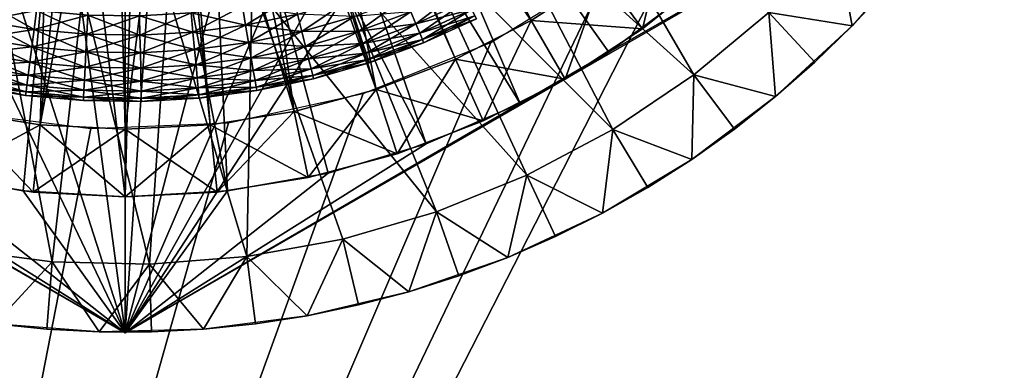
# Model space of a CAD drawing. Extents: x 0 to 430, y 0 to 1232.
# Drawn here: x 404 to 411, y 1214 to 1216 of the extents above; entities that cross this region are included whole.
import ezdxf

# ---------------------------------------------------------------- set-up
doc = ezdxf.new("R2010")
doc.units = 0
doc.header["$MEASUREMENT"] = 0

msp = doc.modelspace()

# ---------------------------------------------------------------- linework, layer by layer
for points in [[(2.499998, 1229, 68), (402.5, 1204, 68), (427.5, 1229, 68)], [(402.5, 1204, 38), (409.331726, 1217.348389, 38), (427.5, 1229, 38)], [(427.5, 4.000068, 68), (427.5, 1229, 68), (402.5, 29.000044, 68)], [(402.5, 29.000044, 68), (427.5, 1229, 68), (402.5, 1204, 68)], [(427.5, 4.000068, 38), (402.5, 1204, 38), (427.5, 1229, 38)], [(402.5, 1204, 66.5), (427.5, 1229, 66.5), (402.5, 29.000044, 66.5)], [(402.5, 29.000044, 66.5), (427.5, 1229, 66.5), (427.5, 4.000068, 66.5)], [(427.5, 1229, 39.5), (402.5, 1204, 39.5), (427.5, 4.000068, 39.5)], [(405, 1221.5, 21.400002), (402, 1216.303833, 21.400002), (401.473297, 1216.645996, 21.400002)], [(405, 1221.5, 21.400002), (402.55957, 1216.018799, 21.400002), (402, 1216.303833, 21.400002)], [(403.145905, 1215.793701, 21.400002), (402.55957, 1216.018799, 21.400002), (405, 1221.5, 21.400002)], [(405, 1221.5, 21.400002), (403.752533, 1215.631104, 21.400002), (403.145905, 1215.793701, 21.400002)], [(405, 1221.5, 21.400002), (404.372833, 1215.532959, 21.400002), (403.752533, 1215.631104, 21.400002)], [(405, 1215.5, 21.400002), (404.372833, 1215.532959, 21.400002), (405, 1221.5, 21.400002)], [(406.854095, 1215.793701, 21.400002), (406.247467, 1215.631104, 21.400002), (405, 1221.5, 21.400002)], [(405, 1221.5, 21.400002), (406.247467, 1215.631104, 21.400002), (405.627167, 1215.532959, 21.400002)], [(405, 1221.5, 21.400002), (405.627167, 1215.532959, 21.400002), (405, 1215.5, 21.400002)], [(408.526733, 1216.645996, 21.400002), (408, 1216.303833, 21.400002), (405, 1221.5, 21.400002)], [(405, 1221.5, 21.400002), (408, 1216.303833, 21.400002), (407.44043, 1216.018799, 21.400002)], [(405, 1221.5, 21.400002), (407.44043, 1216.018799, 21.400002), (406.854095, 1215.793701, 21.400002)], [(406.262085, 1218.778442, 24.9), (408, 1216.303833, 24.9), (406.66272, 1219.00293, 24.9)], [(406.66272, 1219.00293, 24.9), (408, 1216.303833, 24.9), (408.526733, 1216.645996, 24.9)], [(406.536621, 1218.923462, 26.9), (407.917206, 1215.691406, 26.9), (406.079071, 1218.700806, 26.9)], [(409.178131, 1216.520752, 26.9), (408.571808, 1216.069336, 26.9), (406.536621, 1218.923462, 26.9)], [(406.536621, 1218.923462, 26.9), (408.571808, 1216.069336, 26.9), (407.917206, 1215.691406, 26.9)], [(405.831818, 1218.617676, 24.9), (406.854095, 1215.793701, 24.9), (406.262085, 1218.778442, 24.9)], [(406.262085, 1218.778442, 24.9), (406.854095, 1215.793701, 24.9), (407.44043, 1216.018799, 24.9)], [(406.262085, 1218.778442, 24.9), (407.44043, 1216.018799, 24.9), (408, 1216.303833, 24.9)], [(406.079071, 1218.700806, 26.9), (407.223145, 1215.39209, 26.9), (405.590485, 1218.558716, 26.9)], [(406.079071, 1218.700806, 26.9), (407.917206, 1215.691406, 26.9), (407.223145, 1215.39209, 26.9)], [(404.022095, 1218.66394, 24.9), (403.145905, 1215.793701, 24.9), (404.466492, 1218.547852, 24.9)], [(404.576874, 1218.530029, 26.9), (403.501007, 1215.175293, 26.9), (404.081024, 1218.644287, 26.9)], [(405.590485, 1218.558716, 26.9), (405.754608, 1215.043945, 26.9), (405.0849, 1218.501221, 26.9)], [(405.38208, 1218.524414, 24.9), (406.247467, 1215.631104, 24.9), (405.831818, 1218.617676, 24.9)], [(407.223145, 1215.39209, 26.9), (406.499023, 1215.175293, 26.9), (405.590485, 1218.558716, 26.9)], [(405.590485, 1218.558716, 26.9), (406.499023, 1215.175293, 26.9), (405.754608, 1215.043945, 26.9)], [(405.831818, 1218.617676, 24.9), (406.247467, 1215.631104, 24.9), (406.854095, 1215.793701, 24.9)], [(403.145905, 1215.793701, 24.9), (403.752533, 1215.631104, 24.9), (404.466492, 1218.547852, 24.9)], [(404.576874, 1218.530029, 26.9), (404.245392, 1215.043945, 26.9), (403.501007, 1215.175293, 26.9)], [(404.466492, 1218.547852, 24.9), (403.752533, 1215.631104, 24.9), (404.372833, 1215.532959, 24.9)], [(404.576874, 1218.530029, 26.9), (405, 1215, 26.9), (404.245392, 1215.043945, 26.9)], [(404.466492, 1218.547852, 24.9), (404.372833, 1215.532959, 24.9), (404.923401, 1218.500977, 24.9)], [(404.923401, 1218.500977, 24.9), (404.372833, 1215.532959, 24.9), (405, 1215.5, 24.9)], [(405.0849, 1218.501221, 26.9), (405, 1215, 26.9), (404.576874, 1218.530029, 26.9)], [(404.923401, 1218.500977, 24.9), (405, 1215.5, 24.9), (405.38208, 1218.524414, 24.9)], [(405.38208, 1218.524414, 24.9), (405, 1215.5, 24.9), (405.627167, 1215.532959, 24.9)], [(405.0849, 1218.501221, 26.9), (405.754608, 1215.043945, 26.9), (405, 1215, 26.9)], [(405.38208, 1218.524414, 24.9), (405.627167, 1215.532959, 24.9), (406.247467, 1215.631104, 24.9)], [(411.5, 1217.747314, 34.699997), (407.552246, 1217.915894, 34.699997), (405, 1213.994507, 34.699997)], [(405, 1213.994507, 34.699997), (407.552246, 1217.915894, 34.699997), (407.016205, 1217.589111, 34.699997)], [(401.75, 1215.87085, 27.699999), (405, 1213.994507, 34.699997), (398.5, 1217.747314, 34.699997)], [(405, 1213.994507, 34.699997), (403.364685, 1217.415283, 34.699997), (398.5, 1217.747314, 34.699997)], [(408.25, 1215.87085, 27.699999), (411.5, 1217.747314, 34.699997), (405, 1213.994507, 34.699997)], [(411.5, 1217.747314, 27.699999), (411.5, 1217.747314, 34.699997), (408.25, 1215.87085, 27.699999)], [(411.5, 1217.747314, 27.699999), (408.25, 1215.87085, 27.699999), (408.571808, 1216.069336, 27.699999)], [(408.571808, 1216.069336, 27.699999), (409.178131, 1216.520752, 27.699999), (411.5, 1217.747314, 27.699999)], [(408.187134, 1217.647461, 36.5), (409.201508, 1215.901123, 36.5), (407.679138, 1217.278442, 36.5)], [(408.187134, 1217.647461, 36.5), (409.754913, 1216.362793, 36.5), (409.201508, 1215.901123, 36.5)], [(405, 1213.994507, 34.699997), (407.016205, 1217.589111, 34.699997), (406.439087, 1217.342041, 34.699997)], [(405, 1213.994507, 34.699997), (403.962646, 1217.224121, 34.699997), (403.364685, 1217.415283, 34.699997)], [(402.5, 1204, 38), (408.56781, 1216.676025, 38), (409.331726, 1217.348389, 38)], [(406.439087, 1217.342041, 34.699997), (405.832703, 1217.179565, 34.699997), (405, 1213.994507, 34.699997)], [(407.679138, 1217.278442, 36.5), (408.603546, 1215.498901, 36.5), (407.128906, 1216.975952, 36.5)], [(407.679138, 1217.278442, 36.5), (409.201508, 1215.901123, 36.5), (408.603546, 1215.498901, 36.5)], [(404.581757, 1217.119995, 34.699997), (403.962646, 1217.224121, 34.699997), (405, 1213.994507, 34.699997)], [(405, 1213.994507, 34.699997), (405.832703, 1217.179565, 34.699997), (405.209351, 1217.10498, 34.699997)], [(405, 1213.994507, 34.699997), (405.209351, 1217.10498, 34.699997), (404.581757, 1217.119995, 34.699997)], [(408.820618, 1216.241455, 21.9), (408.526733, 1216.645996, 21.400002), (409.014801, 1217.041138, 21.400002)], [(408.820618, 1216.241455, 21.9), (409.014801, 1217.041138, 21.400002), (409.349365, 1216.669556, 21.9)], [(407.128906, 1216.975952, 36.5), (407.967407, 1215.160156, 36.5), (406.545074, 1216.744751, 36.5)], [(407.128906, 1216.975952, 36.5), (408.603546, 1215.498901, 36.5), (407.967407, 1215.160156, 36.5)], [(410.257935, 1216.879028, 36.5), (410.371155, 1216.265503, 37), (409.754913, 1216.362793, 36.5)], [(410.257935, 1216.879028, 36.5), (410.633484, 1216.54895, 37), (410.371155, 1216.265503, 37)], [(410.371155, 1216.265503, 38), (410.633484, 1216.54895, 37), (410.88092, 1216.845459, 38)], [(406.545074, 1216.744751, 36.5), (407.299805, 1214.888672, 36.5), (405.93692, 1216.588623, 36.5)], [(406.545074, 1216.744751, 36.5), (407.967407, 1215.160156, 36.5), (407.299805, 1214.888672, 36.5)], [(407.701233, 1216.142456, 38), (408.56781, 1216.676025, 38), (402.5, 1204, 38)], [(409.349365, 1216.669556, 24.4), (408.526733, 1216.645996, 24.9), (408.820618, 1216.241455, 24.4)], [(408.820618, 1216.241455, 24.4), (408.820618, 1216.241455, 21.9), (409.349365, 1216.669556, 21.9)], [(408.820618, 1216.241455, 24.4), (409.349365, 1216.669556, 21.9), (409.349365, 1216.669556, 24.4)], [(408.25, 1215.87085, 21.9), (408, 1216.303833, 21.400002), (408.526733, 1216.645996, 21.400002)], [(408.820618, 1216.241455, 24.4), (408.526733, 1216.645996, 24.9), (408, 1216.303833, 24.9)], [(408.25, 1215.87085, 21.9), (408.526733, 1216.645996, 21.400002), (408.820618, 1216.241455, 21.9)], [(404.06308, 1216.588623, 36.5), (404.459778, 1214.520874, 36.5), (403.745026, 1214.613403, 36.5)], [(404.686035, 1216.509888, 36.5), (404.459778, 1214.520874, 36.5), (404.06308, 1216.588623, 36.5)], [(405.93692, 1216.588623, 36.5), (405.898804, 1214.557983, 36.5), (405.313965, 1216.509888, 36.5)], [(405.93692, 1216.588623, 36.5), (406.607819, 1214.687134, 36.5), (405.898804, 1214.557983, 36.5)], [(407.299805, 1214.888672, 36.5), (406.607819, 1214.687134, 36.5), (405.93692, 1216.588623, 36.5)], [(407.1474, 1216.278687, 35.09602), (407.110901, 1216.367432, 34.977253), (407.484192, 1216.537354, 34.977253)], [(407.1474, 1216.278687, 35.09602), (407.484192, 1216.537354, 34.977253), (407.52713, 1216.451538, 35.09602)], [(409.178131, 1216.520752, 26.9), (409.178131, 1216.520752, 27.699999), (408.571808, 1216.069336, 27.699999)], [(409.178131, 1216.520752, 26.9), (408.571808, 1216.069336, 27.699999), (408.571808, 1216.069336, 26.9)], [(410.371155, 1216.265503, 38), (410.371155, 1216.265503, 37), (410.633484, 1216.54895, 37)], [(404.686035, 1216.509888, 36.5), (405.180237, 1214.502319, 36.5), (404.459778, 1214.520874, 36.5)], [(405.313965, 1216.509888, 36.5), (405.180237, 1214.502319, 36.5), (404.686035, 1216.509888, 36.5)], [(405.313965, 1216.509888, 36.5), (405.898804, 1214.557983, 36.5), (405.180237, 1214.502319, 36.5)], [(405.889313, 1216.269897, 34.796368), (405.86557, 1216.409546, 34.739449), (406.239166, 1216.487427, 34.739449)], [(405.889313, 1216.269897, 34.796368), (406.239166, 1216.487427, 34.739449), (406.273132, 1216.349854, 34.796368)], [(406.304352, 1216.223755, 34.876404), (406.273132, 1216.349854, 34.796368), (406.650024, 1216.458008, 34.796368)], [(406.304352, 1216.223755, 34.876404), (406.650024, 1216.458008, 34.796368), (406.69046, 1216.334473, 34.876404)], [(406.726105, 1216.225586, 34.977253), (406.69046, 1216.334473, 34.876404), (407.067322, 1216.473389, 34.876404)], [(406.726105, 1216.225586, 34.977253), (407.067322, 1216.473389, 34.876404), (407.110901, 1216.367432, 34.977253)], [(407.110901, 1216.367432, 36.222744), (407.1474, 1216.278687, 36.103977), (407.52713, 1216.451538, 36.103977)], [(407.1474, 1216.278687, 36.103977), (407.560455, 1216.38501, 35.970711), (407.52713, 1216.451538, 36.103977)], [(407.17569, 1216.209839, 35.229286), (407.1474, 1216.278687, 35.09602), (407.52713, 1216.451538, 35.09602)], [(407.17569, 1216.209839, 35.229286), (407.52713, 1216.451538, 35.09602), (407.560455, 1216.38501, 35.229286)], [(403.968231, 1216.440674, 36.460548), (403.939941, 1216.30188, 36.403633), (404.326721, 1216.237793, 36.403633)], [(403.939941, 1216.30188, 34.796368), (403.968231, 1216.440674, 34.739449), (404.344696, 1216.378296, 34.739449)], [(403.939941, 1216.30188, 34.796368), (404.344696, 1216.378296, 34.739449), (404.326721, 1216.237793, 34.796368)], [(403.968231, 1216.440674, 36.460548), (404.326721, 1216.237793, 36.403633), (404.344696, 1216.378296, 36.460548)], [(404.344696, 1216.378296, 36.460548), (404.326721, 1216.237793, 36.403633), (404.717194, 1216.202393, 36.403633)], [(404.326721, 1216.237793, 34.796368), (404.344696, 1216.378296, 34.739449), (404.724762, 1216.343872, 34.739449)], [(404.344696, 1216.378296, 36.460548), (404.717194, 1216.202393, 36.403633), (404.724762, 1216.343872, 36.460548)], [(405.487274, 1216.359497, 36.460548), (405.889313, 1216.269897, 36.403633), (405.86557, 1216.409546, 36.460548)], [(405.500641, 1216.218506, 34.796368), (405.487274, 1216.359497, 34.739449), (405.86557, 1216.409546, 34.739449)], [(405.500641, 1216.218506, 34.796368), (405.86557, 1216.409546, 34.739449), (405.889313, 1216.269897, 34.796368)], [(405.86557, 1216.409546, 36.460548), (405.889313, 1216.269897, 36.403633), (406.273132, 1216.349854, 36.403633)], [(407.1474, 1216.278687, 36.103977), (407.17569, 1216.209839, 35.970711), (407.560455, 1216.38501, 35.970711)], [(407.17569, 1216.209839, 35.970711), (407.583221, 1216.339478, 35.826778), (407.560455, 1216.38501, 35.970711)], [(407.195038, 1216.162842, 35.373219), (407.17569, 1216.209839, 35.229286), (407.560455, 1216.38501, 35.229286)], [(407.195038, 1216.162842, 35.373219), (407.560455, 1216.38501, 35.229286), (407.583221, 1216.339478, 35.373219)], [(403.939941, 1216.30188, 36.403633), (403.913971, 1216.174438, 36.323597), (404.310242, 1216.108765, 36.323597)], [(403.913971, 1216.174438, 34.876404), (403.939941, 1216.30188, 34.796368), (404.326721, 1216.237793, 34.796368)], [(403.939941, 1216.30188, 36.403633), (404.310242, 1216.108765, 36.323597), (404.326721, 1216.237793, 36.403633)], [(404.326721, 1216.237793, 34.796368), (404.724762, 1216.343872, 34.739449), (404.717194, 1216.202393, 34.796368)], [(404.724762, 1216.343872, 36.460548), (404.717194, 1216.202393, 36.403633), (405.109222, 1216.196045, 36.403633)], [(404.717194, 1216.202393, 34.796368), (404.724762, 1216.343872, 34.739449), (405.106293, 1216.337646, 34.739449)], [(404.717194, 1216.202393, 34.796368), (405.106293, 1216.337646, 34.739449), (405.109222, 1216.196045, 34.796368)], [(404.724762, 1216.343872, 36.460548), (405.109222, 1216.196045, 36.403633), (405.106293, 1216.337646, 36.460548)], [(405.106293, 1216.337646, 36.460548), (405.500641, 1216.218506, 36.403633), (405.487274, 1216.359497, 36.460548)], [(405.109222, 1216.196045, 34.796368), (405.106293, 1216.337646, 34.739449), (405.487274, 1216.359497, 34.739449)], [(405.106293, 1216.337646, 36.460548), (405.109222, 1216.196045, 36.403633), (405.500641, 1216.218506, 36.403633)], [(405.109222, 1216.196045, 34.796368), (405.487274, 1216.359497, 34.739449), (405.500641, 1216.218506, 34.796368)], [(405.487274, 1216.359497, 36.460548), (405.500641, 1216.218506, 36.403633), (405.889313, 1216.269897, 36.403633)], [(405.889313, 1216.269897, 36.403633), (406.304352, 1216.223755, 36.323597), (406.273132, 1216.349854, 36.403633)], [(405.911102, 1216.141724, 34.876404), (405.889313, 1216.269897, 34.796368), (406.273132, 1216.349854, 34.796368)], [(405.911102, 1216.141724, 34.876404), (406.273132, 1216.349854, 34.796368), (406.304352, 1216.223755, 34.876404)], [(406.273132, 1216.349854, 36.403633), (406.304352, 1216.223755, 36.323597), (406.69046, 1216.334473, 36.323597)], [(406.304352, 1216.223755, 36.323597), (406.726105, 1216.225586, 36.222744), (406.69046, 1216.334473, 36.323597)], [(406.331848, 1216.112427, 34.977253), (406.304352, 1216.223755, 34.876404), (406.69046, 1216.334473, 34.876404)], [(406.331848, 1216.112427, 34.977253), (406.69046, 1216.334473, 34.876404), (406.726105, 1216.225586, 34.977253)], [(406.69046, 1216.334473, 36.323597), (406.726105, 1216.225586, 36.222744), (407.110901, 1216.367432, 36.222744)], [(406.726105, 1216.225586, 36.222744), (407.1474, 1216.278687, 36.103977), (407.110901, 1216.367432, 36.222744)], [(406.75592, 1216.134399, 35.09602), (406.726105, 1216.225586, 34.977253), (407.110901, 1216.367432, 34.977253)], [(406.75592, 1216.134399, 35.09602), (407.110901, 1216.367432, 34.977253), (407.1474, 1216.278687, 35.09602)], [(407.17569, 1216.209839, 35.970711), (407.195038, 1216.162842, 35.826778), (407.583221, 1216.339478, 35.826778)], [(407.195038, 1216.162842, 35.826778), (407.594757, 1216.316406, 35.676323), (407.583221, 1216.339478, 35.826778)], [(407.204865, 1216.139038, 35.523674), (407.195038, 1216.162842, 35.373219), (407.583221, 1216.339478, 35.373219)], [(407.195038, 1216.162842, 35.826778), (407.204865, 1216.139038, 35.676323), (407.594757, 1216.316406, 35.676323)], [(407.204865, 1216.139038, 35.523674), (407.583221, 1216.339478, 35.373219), (407.594757, 1216.316406, 35.523674)], [(407.204865, 1216.139038, 35.676323), (407.204865, 1216.139038, 35.523674), (407.594757, 1216.316406, 35.523674)], [(407.204865, 1216.139038, 35.676323), (407.594757, 1216.316406, 35.523674), (407.594757, 1216.316406, 35.676323)], [(407.643799, 1215.562012, 21.9), (407.44043, 1216.018799, 21.400002), (408, 1216.303833, 21.400002)], [(408.25, 1215.87085, 24.4), (408, 1216.303833, 24.9), (407.44043, 1216.018799, 24.9)], [(407.643799, 1215.562012, 21.9), (408, 1216.303833, 21.400002), (408.25, 1215.87085, 21.9)], [(408.820618, 1216.241455, 24.4), (408, 1216.303833, 24.9), (408.25, 1215.87085, 24.4)], [(409.754913, 1216.362793, 36.5), (409.804443, 1215.740967, 37), (409.201508, 1215.901123, 36.5)], [(410.371155, 1216.265503, 37), (410.094574, 1215.99585, 37), (409.754913, 1216.362793, 36.5)], [(409.754913, 1216.362793, 36.5), (410.094574, 1215.99585, 37), (409.804443, 1215.740967, 37)], [(403.913971, 1216.174438, 34.876404), (404.326721, 1216.237793, 34.796368), (404.310242, 1216.108765, 34.876404)], [(404.326721, 1216.237793, 36.403633), (404.310242, 1216.108765, 36.323597), (404.710266, 1216.072632, 36.323597)], [(404.310242, 1216.108765, 34.876404), (404.326721, 1216.237793, 34.796368), (404.717194, 1216.202393, 34.796368)], [(404.326721, 1216.237793, 36.403633), (404.710266, 1216.072632, 36.323597), (404.717194, 1216.202393, 36.403633)], [(405.500641, 1216.218506, 36.403633), (405.911102, 1216.141724, 36.323597), (405.889313, 1216.269897, 36.403633)], [(405.512909, 1216.089111, 34.876404), (405.500641, 1216.218506, 34.796368), (405.889313, 1216.269897, 34.796368)], [(405.512909, 1216.089111, 34.876404), (405.889313, 1216.269897, 34.796368), (405.911102, 1216.141724, 34.876404)], [(405.889313, 1216.269897, 36.403633), (405.911102, 1216.141724, 36.323597), (406.304352, 1216.223755, 36.323597)], [(406.726105, 1216.225586, 36.222744), (406.75592, 1216.134399, 36.103977), (407.1474, 1216.278687, 36.103977)], [(406.75592, 1216.134399, 36.103977), (407.17569, 1216.209839, 35.970711), (407.1474, 1216.278687, 36.103977)], [(406.779053, 1216.063599, 35.229286), (406.75592, 1216.134399, 35.09602), (407.1474, 1216.278687, 35.09602)], [(406.779053, 1216.063599, 35.229286), (407.1474, 1216.278687, 35.09602), (407.17569, 1216.209839, 35.229286)], [(408.25, 1215.87085, 24.4), (408.25, 1215.87085, 21.9), (408.820618, 1216.241455, 21.9)], [(408.25, 1215.87085, 24.4), (408.820618, 1216.241455, 21.9), (408.820618, 1216.241455, 24.4)], [(409.804443, 1215.740967, 38), (410.094574, 1215.99585, 37), (410.371155, 1216.265503, 38)], [(410.094574, 1215.99585, 37), (410.371155, 1216.265503, 37), (410.371155, 1216.265503, 38)], [(403.913971, 1216.174438, 36.323597), (403.891052, 1216.062256, 36.222744), (404.295685, 1215.995117, 36.222744)], [(403.891052, 1216.062256, 34.977253), (403.913971, 1216.174438, 34.876404), (404.310242, 1216.108765, 34.876404)], [(403.913971, 1216.174438, 36.323597), (404.295685, 1215.995117, 36.222744), (404.310242, 1216.108765, 36.323597)], [(404.310242, 1216.108765, 34.876404), (404.717194, 1216.202393, 34.796368), (404.710266, 1216.072632, 34.876404)], [(404.717194, 1216.202393, 36.403633), (404.710266, 1216.072632, 36.323597), (405.111908, 1216.06604, 36.323597)], [(404.710266, 1216.072632, 34.876404), (404.717194, 1216.202393, 34.796368), (405.109222, 1216.196045, 34.796368)], [(404.710266, 1216.072632, 34.876404), (405.109222, 1216.196045, 34.796368), (405.111908, 1216.06604, 34.876404)], [(404.717194, 1216.202393, 36.403633), (405.111908, 1216.06604, 36.323597), (405.109222, 1216.196045, 36.403633)], [(405.109222, 1216.196045, 36.403633), (405.512909, 1216.089111, 36.323597), (405.500641, 1216.218506, 36.403633)], [(405.111908, 1216.06604, 34.876404), (405.109222, 1216.196045, 34.796368), (405.500641, 1216.218506, 34.796368)], [(405.109222, 1216.196045, 36.403633), (405.111908, 1216.06604, 36.323597), (405.512909, 1216.089111, 36.323597)], [(405.111908, 1216.06604, 34.876404), (405.500641, 1216.218506, 34.796368), (405.512909, 1216.089111, 34.876404)], [(405.500641, 1216.218506, 36.403633), (405.512909, 1216.089111, 36.323597), (405.911102, 1216.141724, 36.323597)], [(405.911102, 1216.141724, 36.323597), (406.331848, 1216.112427, 36.222744), (406.304352, 1216.223755, 36.323597)], [(405.930298, 1216.028809, 34.977253), (405.911102, 1216.141724, 34.876404), (406.304352, 1216.223755, 34.876404)], [(405.930298, 1216.028809, 34.977253), (406.304352, 1216.223755, 34.876404), (406.331848, 1216.112427, 34.977253)], [(406.304352, 1216.223755, 36.323597), (406.331848, 1216.112427, 36.222744), (406.726105, 1216.225586, 36.222744)], [(406.331848, 1216.112427, 36.222744), (406.75592, 1216.134399, 36.103977), (406.726105, 1216.225586, 36.222744)], [(406.354858, 1216.019409, 35.09602), (406.331848, 1216.112427, 34.977253), (406.726105, 1216.225586, 34.977253)], [(406.354858, 1216.019409, 35.09602), (406.726105, 1216.225586, 34.977253), (406.75592, 1216.134399, 35.09602)], [(406.75592, 1216.134399, 36.103977), (406.779053, 1216.063599, 35.970711), (407.17569, 1216.209839, 35.970711)], [(406.779053, 1216.063599, 35.970711), (407.195038, 1216.162842, 35.826778), (407.17569, 1216.209839, 35.970711)], [(406.794891, 1216.015259, 35.373219), (406.779053, 1216.063599, 35.229286), (407.17569, 1216.209839, 35.229286)], [(406.779053, 1216.063599, 35.970711), (406.794891, 1216.015259, 35.826778), (407.195038, 1216.162842, 35.826778)], [(406.794891, 1216.015259, 35.373219), (407.17569, 1216.209839, 35.229286), (407.195038, 1216.162842, 35.373219)], [(406.794891, 1216.015259, 35.826778), (407.204865, 1216.139038, 35.676323), (407.195038, 1216.162842, 35.826778)], [(406.802917, 1215.990845, 35.523674), (406.794891, 1216.015259, 35.373219), (407.195038, 1216.162842, 35.373219)], [(406.802917, 1215.990845, 35.523674), (407.195038, 1216.162842, 35.373219), (407.204865, 1216.139038, 35.523674)], [(407.701233, 1216.142456, 38), (402.5, 1204, 38), (406.756927, 1215.763062, 38)], [(403.891052, 1216.062256, 34.977253), (404.310242, 1216.108765, 34.876404), (404.295685, 1215.995117, 34.977253)], [(404.310242, 1216.108765, 36.323597), (404.295685, 1215.995117, 36.222744), (404.704163, 1215.95813, 36.222744)], [(404.295685, 1215.995117, 34.977253), (404.310242, 1216.108765, 34.876404), (404.710266, 1216.072632, 34.876404)], [(404.310242, 1216.108765, 36.323597), (404.704163, 1215.95813, 36.222744), (404.710266, 1216.072632, 36.323597)], [(405.111908, 1216.06604, 36.323597), (405.523712, 1215.975098, 36.222744), (405.512909, 1216.089111, 36.323597)], [(405.114258, 1215.951416, 34.977253), (405.111908, 1216.06604, 34.876404), (405.512909, 1216.089111, 34.876404)], [(405.114258, 1215.951416, 34.977253), (405.512909, 1216.089111, 34.876404), (405.523712, 1215.975098, 34.977253)], [(405.512909, 1216.089111, 36.323597), (405.930298, 1216.028809, 36.222744), (405.911102, 1216.141724, 36.323597)], [(405.523712, 1215.975098, 34.977253), (405.512909, 1216.089111, 34.876404), (405.911102, 1216.141724, 34.876404)], [(405.512909, 1216.089111, 36.323597), (405.523712, 1215.975098, 36.222744), (405.930298, 1216.028809, 36.222744)], [(405.523712, 1215.975098, 34.977253), (405.911102, 1216.141724, 34.876404), (405.930298, 1216.028809, 34.977253)], [(405.911102, 1216.141724, 36.323597), (405.930298, 1216.028809, 36.222744), (406.331848, 1216.112427, 36.222744)], [(405.930298, 1216.028809, 36.222744), (406.354858, 1216.019409, 36.103977), (406.331848, 1216.112427, 36.222744)], [(405.946381, 1215.934326, 35.09602), (405.930298, 1216.028809, 34.977253), (406.331848, 1216.112427, 34.977253)], [(405.946381, 1215.934326, 35.09602), (406.331848, 1216.112427, 34.977253), (406.354858, 1216.019409, 35.09602)], [(406.331848, 1216.112427, 36.222744), (406.354858, 1216.019409, 36.103977), (406.75592, 1216.134399, 36.103977)], [(406.354858, 1216.019409, 36.103977), (406.779053, 1216.063599, 35.970711), (406.75592, 1216.134399, 36.103977)], [(406.372711, 1215.947144, 35.229286), (406.354858, 1216.019409, 35.09602), (406.75592, 1216.134399, 35.09602)], [(406.372711, 1215.947144, 35.229286), (406.75592, 1216.134399, 35.09602), (406.779053, 1216.063599, 35.229286)], [(406.794891, 1216.015259, 35.826778), (406.802917, 1215.990845, 35.676323), (407.204865, 1216.139038, 35.676323)], [(406.802917, 1215.990845, 35.676323), (406.802917, 1215.990845, 35.523674), (407.204865, 1216.139038, 35.523674)], [(406.802917, 1215.990845, 35.676323), (407.204865, 1216.139038, 35.523674), (407.204865, 1216.139038, 35.676323)], [(403.891052, 1216.062256, 36.222744), (403.871887, 1215.968262, 36.103977), (404.283508, 1215.900024, 36.103977)], [(403.871887, 1215.968262, 35.09602), (403.891052, 1216.062256, 34.977253), (404.295685, 1215.995117, 34.977253)], [(403.891052, 1216.062256, 36.222744), (404.283508, 1215.900024, 36.103977), (404.295685, 1215.995117, 36.222744)], [(404.295685, 1215.995117, 34.977253), (404.710266, 1216.072632, 34.876404), (404.704163, 1215.95813, 34.977253)], [(404.710266, 1216.072632, 36.323597), (404.704163, 1215.95813, 36.222744), (405.114258, 1215.951416, 36.222744)], [(404.704163, 1215.95813, 34.977253), (404.710266, 1216.072632, 34.876404), (405.111908, 1216.06604, 34.876404)], [(404.704163, 1215.95813, 34.977253), (405.111908, 1216.06604, 34.876404), (405.114258, 1215.951416, 34.977253)], [(404.710266, 1216.072632, 36.323597), (405.114258, 1215.951416, 36.222744), (405.111908, 1216.06604, 36.323597)], [(405.111908, 1216.06604, 36.323597), (405.114258, 1215.951416, 36.222744), (405.523712, 1215.975098, 36.222744)], [(405.523712, 1215.975098, 36.222744), (405.946381, 1215.934326, 36.103977), (405.930298, 1216.028809, 36.222744)], [(405.532776, 1215.879639, 35.09602), (405.523712, 1215.975098, 34.977253), (405.930298, 1216.028809, 34.977253)], [(405.532776, 1215.879639, 35.09602), (405.930298, 1216.028809, 34.977253), (405.946381, 1215.934326, 35.09602)], [(405.930298, 1216.028809, 36.222744), (405.946381, 1215.934326, 36.103977), (406.354858, 1216.019409, 36.103977)], [(405.946381, 1215.934326, 36.103977), (406.372711, 1215.947144, 35.970711), (406.354858, 1216.019409, 36.103977)], [(405.958862, 1215.86084, 35.229286), (405.946381, 1215.934326, 35.09602), (406.354858, 1216.019409, 35.09602)], [(405.958862, 1215.86084, 35.229286), (406.354858, 1216.019409, 35.09602), (406.372711, 1215.947144, 35.229286)], [(406.354858, 1216.019409, 36.103977), (406.372711, 1215.947144, 35.970711), (406.779053, 1216.063599, 35.970711)], [(406.372711, 1215.947144, 35.970711), (406.794891, 1216.015259, 35.826778), (406.779053, 1216.063599, 35.970711)], [(406.384918, 1215.897705, 35.373219), (406.372711, 1215.947144, 35.229286), (406.779053, 1216.063599, 35.229286)], [(406.372711, 1215.947144, 35.970711), (406.384918, 1215.897705, 35.826778), (406.794891, 1216.015259, 35.826778)], [(406.384918, 1215.897705, 35.373219), (406.779053, 1216.063599, 35.229286), (406.794891, 1216.015259, 35.373219)], [(406.384918, 1215.897705, 35.826778), (406.802917, 1215.990845, 35.676323), (406.794891, 1216.015259, 35.826778)], [(406.391113, 1215.872681, 35.523674), (406.384918, 1215.897705, 35.373219), (406.794891, 1216.015259, 35.373219)], [(406.391113, 1215.872681, 35.523674), (406.794891, 1216.015259, 35.373219), (406.802917, 1215.990845, 35.523674)], [(407.008606, 1215.318237, 21.9), (406.854095, 1215.793701, 21.400002), (407.44043, 1216.018799, 21.400002)], [(407.643799, 1215.562012, 24.4), (407.44043, 1216.018799, 24.9), (406.854095, 1215.793701, 24.9)], [(407.008606, 1215.318237, 21.9), (407.44043, 1216.018799, 21.400002), (407.643799, 1215.562012, 21.9)], [(408.25, 1215.87085, 24.4), (407.44043, 1216.018799, 24.9), (407.643799, 1215.562012, 24.4)], [(408.571808, 1216.069336, 26.9), (408.25, 1215.87085, 27.699999), (407.917206, 1215.691406, 26.9)], [(408.571808, 1216.069336, 26.9), (408.571808, 1216.069336, 27.699999), (408.25, 1215.87085, 27.699999)], [(403.871887, 1215.968262, 36.103977), (403.857025, 1215.895264, 35.970711), (404.274048, 1215.826172, 35.970711)], [(403.857025, 1215.895264, 35.229286), (403.871887, 1215.968262, 35.09602), (404.283508, 1215.900024, 35.09602)], [(403.871887, 1215.968262, 35.09602), (404.295685, 1215.995117, 34.977253), (404.283508, 1215.900024, 35.09602)], [(403.871887, 1215.968262, 36.103977), (404.274048, 1215.826172, 35.970711), (404.283508, 1215.900024, 36.103977)], [(404.295685, 1215.995117, 36.222744), (404.283508, 1215.900024, 36.103977), (404.699036, 1215.862427, 36.103977)], [(404.283508, 1215.900024, 35.09602), (404.295685, 1215.995117, 34.977253), (404.704163, 1215.95813, 34.977253)], [(404.283508, 1215.900024, 35.09602), (404.704163, 1215.95813, 34.977253), (404.699036, 1215.862427, 35.09602)], [(404.295685, 1215.995117, 36.222744), (404.699036, 1215.862427, 36.103977), (404.704163, 1215.95813, 36.222744)], [(404.704163, 1215.95813, 36.222744), (404.699036, 1215.862427, 36.103977), (405.116211, 1215.855591, 36.103977)], [(404.699036, 1215.862427, 35.09602), (404.704163, 1215.95813, 34.977253), (405.114258, 1215.951416, 34.977253)], [(404.699036, 1215.862427, 35.09602), (405.114258, 1215.951416, 34.977253), (405.116211, 1215.855591, 35.09602)], [(404.704163, 1215.95813, 36.222744), (405.116211, 1215.855591, 36.103977), (405.114258, 1215.951416, 36.222744)], [(405.114258, 1215.951416, 36.222744), (405.532776, 1215.879639, 36.103977), (405.523712, 1215.975098, 36.222744)], [(405.116211, 1215.855591, 35.09602), (405.114258, 1215.951416, 34.977253), (405.523712, 1215.975098, 34.977253)], [(405.114258, 1215.951416, 36.222744), (405.116211, 1215.855591, 36.103977), (405.532776, 1215.879639, 36.103977)], [(405.116211, 1215.855591, 35.09602), (405.523712, 1215.975098, 34.977253), (405.532776, 1215.879639, 35.09602)], [(405.523712, 1215.975098, 36.222744), (405.532776, 1215.879639, 36.103977), (405.946381, 1215.934326, 36.103977)], [(405.946381, 1215.934326, 36.103977), (405.958862, 1215.86084, 35.970711), (406.372711, 1215.947144, 35.970711)], [(405.958862, 1215.86084, 35.970711), (406.384918, 1215.897705, 35.826778), (406.372711, 1215.947144, 35.970711)], [(405.967407, 1215.810791, 35.373219), (405.958862, 1215.86084, 35.229286), (406.372711, 1215.947144, 35.229286)], [(405.967407, 1215.810791, 35.373219), (406.372711, 1215.947144, 35.229286), (406.384918, 1215.897705, 35.373219)], [(406.384918, 1215.897705, 35.826778), (406.391113, 1215.872681, 35.676323), (406.802917, 1215.990845, 35.676323)], [(406.391113, 1215.872681, 35.676323), (406.391113, 1215.872681, 35.523674), (406.802917, 1215.990845, 35.523674)], [(406.391113, 1215.872681, 35.676323), (406.802917, 1215.990845, 35.523674), (406.802917, 1215.990845, 35.676323)], [(409.804443, 1215.740967, 38), (409.804443, 1215.740967, 37), (410.094574, 1215.99585, 37)], [(405, 1213.994507, 27.699999), (401.75, 1215.87085, 27.699999), (402.082825, 1215.691406, 27.699999)], [(405, 1213.994507, 27.699999), (405, 1213.994507, 34.699997), (401.75, 1215.87085, 27.699999)], [(403.857025, 1215.895264, 35.970711), (403.846863, 1215.845459, 35.826778), (404.267609, 1215.775757, 35.826778)], [(403.846863, 1215.845459, 35.373219), (403.857025, 1215.895264, 35.229286), (404.274048, 1215.826172, 35.229286)], [(403.857025, 1215.895264, 35.229286), (404.283508, 1215.900024, 35.09602), (404.274048, 1215.826172, 35.229286)], [(403.857025, 1215.895264, 35.970711), (404.267609, 1215.775757, 35.826778), (404.274048, 1215.826172, 35.970711)], [(404.283508, 1215.900024, 36.103977), (404.274048, 1215.826172, 35.970711), (404.695068, 1215.788086, 35.970711)], [(404.274048, 1215.826172, 35.229286), (404.283508, 1215.900024, 35.09602), (404.699036, 1215.862427, 35.09602)], [(404.274048, 1215.826172, 35.229286), (404.699036, 1215.862427, 35.09602), (404.695068, 1215.788086, 35.229286)], [(404.283508, 1215.900024, 36.103977), (404.695068, 1215.788086, 35.970711), (404.699036, 1215.862427, 36.103977)], [(404.699036, 1215.862427, 36.103977), (404.695068, 1215.788086, 35.970711), (405.117737, 1215.781128, 35.970711)], [(404.695068, 1215.788086, 35.229286), (404.699036, 1215.862427, 35.09602), (405.116211, 1215.855591, 35.09602)], [(404.699036, 1215.862427, 36.103977), (405.117737, 1215.781128, 35.970711), (405.116211, 1215.855591, 36.103977)], [(408.25, 1215.87085, 27.699999), (405, 1213.994507, 34.699997), (405, 1213.994507, 27.699999)], [(405, 1213.994507, 27.699999), (407.917206, 1215.691406, 27.699999), (408.25, 1215.87085, 27.699999)], [(405.116211, 1215.855591, 36.103977), (405.539795, 1215.80542, 35.970711), (405.532776, 1215.879639, 36.103977)], [(405.117737, 1215.781128, 35.229286), (405.116211, 1215.855591, 35.09602), (405.532776, 1215.879639, 35.09602)], [(405.117737, 1215.781128, 35.229286), (405.532776, 1215.879639, 35.09602), (405.539795, 1215.80542, 35.229286)], [(405.532776, 1215.879639, 36.103977), (405.958862, 1215.86084, 35.970711), (405.946381, 1215.934326, 36.103977)], [(405.539795, 1215.80542, 35.229286), (405.532776, 1215.879639, 35.09602), (405.946381, 1215.934326, 35.09602)], [(405.532776, 1215.879639, 36.103977), (405.539795, 1215.80542, 35.970711), (405.958862, 1215.86084, 35.970711)], [(405.539795, 1215.80542, 35.229286), (405.946381, 1215.934326, 35.09602), (405.958862, 1215.86084, 35.229286)], [(405.958862, 1215.86084, 35.970711), (405.967407, 1215.810791, 35.826778), (406.384918, 1215.897705, 35.826778)], [(405.967407, 1215.810791, 35.826778), (406.391113, 1215.872681, 35.676323), (406.384918, 1215.897705, 35.826778)], [(405.97171, 1215.785278, 35.523674), (405.967407, 1215.810791, 35.373219), (406.384918, 1215.897705, 35.373219)], [(405.967407, 1215.810791, 35.826778), (405.97171, 1215.785278, 35.676323), (406.391113, 1215.872681, 35.676323)], [(405.97171, 1215.785278, 35.523674), (406.384918, 1215.897705, 35.373219), (406.391113, 1215.872681, 35.523674)], [(405.97171, 1215.785278, 35.676323), (405.97171, 1215.785278, 35.523674), (406.391113, 1215.872681, 35.523674)], [(405.97171, 1215.785278, 35.676323), (406.391113, 1215.872681, 35.523674), (406.391113, 1215.872681, 35.676323)], [(407.643799, 1215.562012, 24.4), (407.643799, 1215.562012, 21.9), (408.25, 1215.87085, 21.9)], [(407.643799, 1215.562012, 24.4), (408.25, 1215.87085, 21.9), (408.25, 1215.87085, 24.4)], [(408.25, 1215.87085, 27.699999), (407.917206, 1215.691406, 27.699999), (407.917206, 1215.691406, 26.9)], [(409.201508, 1215.901123, 36.5), (409.186829, 1215.277466, 37), (408.603546, 1215.498901, 36.5)], [(409.201508, 1215.901123, 36.5), (409.501617, 1215.501221, 37), (409.186829, 1215.277466, 37)], [(409.804443, 1215.740967, 37), (409.501617, 1215.501221, 37), (409.201508, 1215.901123, 36.5)], [(403.846863, 1215.845459, 35.826778), (403.841705, 1215.82019, 35.676323), (404.264343, 1215.750122, 35.676323)], [(403.841705, 1215.82019, 35.523674), (403.846863, 1215.845459, 35.373219), (404.267609, 1215.775757, 35.373219)], [(403.841705, 1215.82019, 35.676323), (403.841705, 1215.82019, 35.523674), (404.264343, 1215.750122, 35.523674)], [(403.841705, 1215.82019, 35.676323), (404.264343, 1215.750122, 35.523674), (404.264343, 1215.750122, 35.676323)], [(403.841705, 1215.82019, 35.523674), (404.267609, 1215.775757, 35.373219), (404.264343, 1215.750122, 35.523674)], [(403.846863, 1215.845459, 35.826778), (404.264343, 1215.750122, 35.676323), (404.267609, 1215.775757, 35.826778)], [(403.846863, 1215.845459, 35.373219), (404.274048, 1215.826172, 35.229286), (404.267609, 1215.775757, 35.373219)], [(404.274048, 1215.826172, 35.970711), (404.267609, 1215.775757, 35.826778), (404.692352, 1215.737305, 35.826778)], [(404.267609, 1215.775757, 35.373219), (404.274048, 1215.826172, 35.229286), (404.695068, 1215.788086, 35.229286)], [(404.274048, 1215.826172, 35.970711), (404.692352, 1215.737305, 35.826778), (404.695068, 1215.788086, 35.970711)], [(404.695068, 1215.788086, 35.229286), (405.116211, 1215.855591, 35.09602), (405.117737, 1215.781128, 35.229286)], [(405.116211, 1215.855591, 36.103977), (405.117737, 1215.781128, 35.970711), (405.539795, 1215.80542, 35.970711)], [(405.117737, 1215.781128, 35.970711), (405.544586, 1215.754883, 35.826778), (405.539795, 1215.80542, 35.970711)], [(405.118805, 1215.730347, 35.373219), (405.117737, 1215.781128, 35.229286), (405.539795, 1215.80542, 35.229286)], [(405.118805, 1215.730347, 35.373219), (405.539795, 1215.80542, 35.229286), (405.544586, 1215.754883, 35.373219)], [(405.539795, 1215.80542, 35.970711), (405.967407, 1215.810791, 35.826778), (405.958862, 1215.86084, 35.970711)], [(405.544586, 1215.754883, 35.373219), (405.539795, 1215.80542, 35.229286), (405.958862, 1215.86084, 35.229286)], [(405.539795, 1215.80542, 35.970711), (405.544586, 1215.754883, 35.826778), (405.967407, 1215.810791, 35.826778)], [(405.544586, 1215.754883, 35.373219), (405.958862, 1215.86084, 35.229286), (405.967407, 1215.810791, 35.373219)], [(405.544586, 1215.754883, 35.826778), (405.97171, 1215.785278, 35.676323), (405.967407, 1215.810791, 35.826778)], [(405.547028, 1215.729126, 35.523674), (405.544586, 1215.754883, 35.373219), (405.967407, 1215.810791, 35.373219)], [(405.547028, 1215.729126, 35.523674), (405.967407, 1215.810791, 35.373219), (405.97171, 1215.785278, 35.523674)], [(406.35144, 1215.14209, 21.9), (406.247467, 1215.631104, 21.400002), (406.854095, 1215.793701, 21.400002)], [(407.008606, 1215.318237, 24.4), (406.854095, 1215.793701, 24.9), (406.247467, 1215.631104, 24.9)], [(406.35144, 1215.14209, 21.9), (406.854095, 1215.793701, 21.400002), (407.008606, 1215.318237, 21.9)], [(407.643799, 1215.562012, 24.4), (406.854095, 1215.793701, 24.9), (407.008606, 1215.318237, 24.4)], [(406.756927, 1215.763062, 38), (402.5, 1204, 38), (405.762115, 1215.548584, 38)], [(404.267609, 1215.775757, 35.826778), (404.264343, 1215.750122, 35.676323), (404.69101, 1215.711548, 35.676323)], [(404.264343, 1215.750122, 35.523674), (404.267609, 1215.775757, 35.373219), (404.692352, 1215.737305, 35.373219)], [(404.264343, 1215.750122, 35.676323), (404.264343, 1215.750122, 35.523674), (404.69101, 1215.711548, 35.523674)], [(404.264343, 1215.750122, 35.676323), (404.69101, 1215.711548, 35.523674), (404.69101, 1215.711548, 35.676323)], [(404.264343, 1215.750122, 35.523674), (404.692352, 1215.737305, 35.373219), (404.69101, 1215.711548, 35.523674)], [(404.267609, 1215.775757, 35.373219), (404.695068, 1215.788086, 35.229286), (404.692352, 1215.737305, 35.373219)], [(404.267609, 1215.775757, 35.826778), (404.69101, 1215.711548, 35.676323), (404.692352, 1215.737305, 35.826778)], [(404.692352, 1215.737305, 35.826778), (404.69101, 1215.711548, 35.676323), (405.119324, 1215.704468, 35.676323)], [(404.69101, 1215.711548, 35.523674), (404.692352, 1215.737305, 35.373219), (405.118805, 1215.730347, 35.373219)], [(404.69101, 1215.711548, 35.523674), (405.118805, 1215.730347, 35.373219), (405.119324, 1215.704468, 35.523674)], [(404.695068, 1215.788086, 35.970711), (404.692352, 1215.737305, 35.826778), (405.118805, 1215.730347, 35.826778)], [(404.692352, 1215.737305, 35.373219), (404.695068, 1215.788086, 35.229286), (405.117737, 1215.781128, 35.229286)], [(404.692352, 1215.737305, 35.373219), (405.117737, 1215.781128, 35.229286), (405.118805, 1215.730347, 35.373219)], [(404.692352, 1215.737305, 35.826778), (405.119324, 1215.704468, 35.676323), (405.118805, 1215.730347, 35.826778)], [(404.695068, 1215.788086, 35.970711), (405.118805, 1215.730347, 35.826778), (405.117737, 1215.781128, 35.970711)], [(405.117737, 1215.781128, 35.970711), (405.118805, 1215.730347, 35.826778), (405.544586, 1215.754883, 35.826778)], [(405.118805, 1215.730347, 35.826778), (405.547028, 1215.729126, 35.676323), (405.544586, 1215.754883, 35.826778)], [(405.119324, 1215.704468, 35.523674), (405.118805, 1215.730347, 35.373219), (405.544586, 1215.754883, 35.373219)], [(405.118805, 1215.730347, 35.826778), (405.119324, 1215.704468, 35.676323), (405.547028, 1215.729126, 35.676323)], [(405.119324, 1215.704468, 35.523674), (405.544586, 1215.754883, 35.373219), (405.547028, 1215.729126, 35.523674)], [(405.119324, 1215.704468, 35.676323), (405.119324, 1215.704468, 35.523674), (405.547028, 1215.729126, 35.523674)], [(405.119324, 1215.704468, 35.676323), (405.547028, 1215.729126, 35.523674), (405.547028, 1215.729126, 35.676323)], [(405.544586, 1215.754883, 35.826778), (405.547028, 1215.729126, 35.676323), (405.97171, 1215.785278, 35.676323)], [(405.547028, 1215.729126, 35.676323), (405.547028, 1215.729126, 35.523674), (405.97171, 1215.785278, 35.523674)], [(405.547028, 1215.729126, 35.676323), (405.97171, 1215.785278, 35.523674), (405.97171, 1215.785278, 35.676323)], [(409.186829, 1215.277466, 38), (409.501617, 1215.501221, 37), (409.804443, 1215.740967, 38)], [(409.501617, 1215.501221, 37), (409.804443, 1215.740967, 37), (409.804443, 1215.740967, 38)], [(402.082825, 1215.691406, 27.699999), (402.776855, 1215.39209, 27.699999), (405, 1213.994507, 27.699999)], [(404.69101, 1215.711548, 35.676323), (404.69101, 1215.711548, 35.523674), (405.119324, 1215.704468, 35.523674)], [(404.69101, 1215.711548, 35.676323), (405.119324, 1215.704468, 35.523674), (405.119324, 1215.704468, 35.676323)], [(405, 1213.994507, 27.699999), (407.223145, 1215.39209, 27.699999), (407.917206, 1215.691406, 27.699999)], [(407.917206, 1215.691406, 26.9), (407.917206, 1215.691406, 27.699999), (407.223145, 1215.39209, 27.699999)], [(407.917206, 1215.691406, 26.9), (407.223145, 1215.39209, 27.699999), (407.223145, 1215.39209, 26.9)], [(402.5, 1204, 38), (403.735931, 1215.634766, 38), (404.745361, 1215.505493, 38)], [(403.64856, 1215.14209, 21.9), (403.752533, 1215.631104, 21.400002), (404.372833, 1215.532959, 21.400002)], [(404.320557, 1215.035645, 24.4), (403.752533, 1215.631104, 24.9), (403.64856, 1215.14209, 24.4)], [(404.320557, 1215.035645, 24.4), (404.372833, 1215.532959, 24.9), (403.752533, 1215.631104, 24.9)], [(405.679443, 1215.035645, 21.9), (405.627167, 1215.532959, 21.400002), (406.247467, 1215.631104, 21.400002)], [(406.35144, 1215.14209, 24.4), (406.247467, 1215.631104, 24.9), (405.627167, 1215.532959, 24.9)], [(405.679443, 1215.035645, 21.9), (406.247467, 1215.631104, 21.400002), (406.35144, 1215.14209, 21.9)], [(407.008606, 1215.318237, 24.4), (406.247467, 1215.631104, 24.9), (406.35144, 1215.14209, 24.4)], [(402.5, 1204, 38), (404.745361, 1215.505493, 38), (405.762115, 1215.548584, 38)], [(403.64856, 1215.14209, 21.9), (404.372833, 1215.532959, 21.400002), (404.320557, 1215.035645, 21.9)], [(404.320557, 1215.035645, 21.9), (404.372833, 1215.532959, 21.400002), (405, 1215.5, 21.400002)], [(405, 1215, 24.4), (404.372833, 1215.532959, 24.9), (404.320557, 1215.035645, 24.4)], [(404.320557, 1215.035645, 21.9), (405, 1215.5, 21.400002), (405, 1215, 21.9)], [(405, 1215, 24.4), (405, 1215.5, 24.9), (404.372833, 1215.532959, 24.9)], [(405, 1215, 21.9), (405, 1215.5, 21.400002), (405.627167, 1215.532959, 21.400002)], [(405, 1215, 21.9), (405.627167, 1215.532959, 21.400002), (405.679443, 1215.035645, 21.9)], [(405.679443, 1215.035645, 24.4), (405.627167, 1215.532959, 24.9), (405, 1215.5, 24.9)], [(405.679443, 1215.035645, 24.4), (405, 1215.5, 24.9), (405, 1215, 24.4)], [(406.35144, 1215.14209, 24.4), (405.627167, 1215.532959, 24.9), (405.679443, 1215.035645, 24.4)], [(407.008606, 1215.318237, 24.4), (407.008606, 1215.318237, 21.9), (407.643799, 1215.562012, 21.9)], [(407.008606, 1215.318237, 24.4), (407.643799, 1215.562012, 21.9), (407.643799, 1215.562012, 24.4)], [(408.603546, 1215.498901, 36.5), (408.524841, 1214.880005, 37), (407.967407, 1215.160156, 36.5)], [(408.603546, 1215.498901, 36.5), (408.860962, 1215.07019, 37), (408.524841, 1214.880005, 37)], [(409.186829, 1215.277466, 37), (408.860962, 1215.07019, 37), (408.603546, 1215.498901, 36.5)], [(409.186829, 1215.277466, 38), (409.186829, 1215.277466, 37), (409.501617, 1215.501221, 37)], [(405, 1213.994507, 27.699999), (402.776855, 1215.39209, 27.699999), (403.501007, 1215.175293, 27.699999)], [(406.499023, 1215.175293, 27.699999), (407.223145, 1215.39209, 27.699999), (405, 1213.994507, 27.699999)], [(407.223145, 1215.39209, 26.9), (407.223145, 1215.39209, 27.699999), (406.499023, 1215.175293, 27.699999)], [(407.223145, 1215.39209, 26.9), (406.499023, 1215.175293, 27.699999), (406.499023, 1215.175293, 26.9)], [(406.35144, 1215.14209, 24.4), (406.35144, 1215.14209, 21.9), (407.008606, 1215.318237, 21.9)], [(406.35144, 1215.14209, 24.4), (407.008606, 1215.318237, 21.9), (407.008606, 1215.318237, 24.4)], [(408.524841, 1214.880005, 38), (408.860962, 1215.07019, 37), (409.186829, 1215.277466, 38)], [(408.860962, 1215.07019, 37), (409.186829, 1215.277466, 37), (409.186829, 1215.277466, 38)], [(404.245392, 1215.043945, 26.9), (404.245392, 1215.043945, 27.699999), (403.501007, 1215.175293, 27.699999)], [(404.245392, 1215.043945, 26.9), (403.501007, 1215.175293, 27.699999), (403.501007, 1215.175293, 26.9)], [(405, 1213.994507, 27.699999), (403.501007, 1215.175293, 27.699999), (404.245392, 1215.043945, 27.699999)], [(403.64856, 1215.14209, 24.4), (403.64856, 1215.14209, 21.9), (404.320557, 1215.035645, 21.9)], [(403.64856, 1215.14209, 24.4), (404.320557, 1215.035645, 21.9), (404.320557, 1215.035645, 24.4)], [(405, 1213.994507, 27.699999), (405.754608, 1215.043945, 27.699999), (406.499023, 1215.175293, 27.699999)], [(405.679443, 1215.035645, 24.4), (405.679443, 1215.035645, 21.9), (406.35144, 1215.14209, 21.9)], [(405.679443, 1215.035645, 24.4), (406.35144, 1215.14209, 21.9), (406.35144, 1215.14209, 24.4)], [(406.499023, 1215.175293, 26.9), (406.499023, 1215.175293, 27.699999), (405.754608, 1215.043945, 27.699999)], [(406.499023, 1215.175293, 26.9), (405.754608, 1215.043945, 27.699999), (405.754608, 1215.043945, 26.9)], [(407.967407, 1215.160156, 36.5), (407.82547, 1214.552612, 37), (407.299805, 1214.888672, 36.5)], [(407.967407, 1215.160156, 36.5), (408.179352, 1214.707275, 37), (407.82547, 1214.552612, 37)], [(408.524841, 1214.880005, 37), (408.179352, 1214.707275, 37), (407.967407, 1215.160156, 36.5)], [(408.524841, 1214.880005, 38), (408.524841, 1214.880005, 37), (408.860962, 1215.07019, 37)], [(405, 1215, 26.9), (405, 1215, 27.699999), (404.245392, 1215.043945, 27.699999)], [(405, 1215, 26.9), (404.245392, 1215.043945, 27.699999), (404.245392, 1215.043945, 26.9)], [(404.245392, 1215.043945, 27.699999), (405, 1215, 27.699999), (405, 1213.994507, 27.699999)], [(404.320557, 1215.035645, 24.4), (404.320557, 1215.035645, 21.9), (405, 1215, 21.9)], [(404.320557, 1215.035645, 24.4), (405, 1215, 21.9), (405, 1215, 24.4)], [(405.754608, 1215.043945, 26.9), (405.754608, 1215.043945, 27.699999), (405, 1215, 27.699999)], [(405.754608, 1215.043945, 26.9), (405, 1215, 27.699999), (405, 1215, 26.9)], [(405, 1213.994507, 27.699999), (405, 1215, 27.699999), (405.754608, 1215.043945, 27.699999)], [(405, 1215, 24.4), (405, 1215, 21.9), (405.679443, 1215.035645, 21.9)], [(405, 1215, 24.4), (405.679443, 1215.035645, 21.9), (405.679443, 1215.035645, 24.4)], [(407.299805, 1214.888672, 36.5), (407.096161, 1214.29895, 37), (406.607819, 1214.687134, 36.5)], [(407.299805, 1214.888672, 36.5), (407.464081, 1214.416382, 37), (407.096161, 1214.29895, 37)], [(407.82547, 1214.552612, 37), (407.464081, 1214.416382, 37), (407.299805, 1214.888672, 36.5)], [(407.82547, 1214.552612, 38), (408.179352, 1214.707275, 37), (408.524841, 1214.880005, 38)], [(408.179352, 1214.707275, 37), (408.524841, 1214.880005, 37), (408.524841, 1214.880005, 38)], [(407.82547, 1214.552612, 38), (407.82547, 1214.552612, 37), (408.179352, 1214.707275, 37)], [(406.607819, 1214.687134, 36.5), (406.344604, 1214.121582, 37), (405.898804, 1214.557983, 36.5)], [(406.607819, 1214.687134, 36.5), (406.722656, 1214.200562, 37), (406.344604, 1214.121582, 37)], [(407.096161, 1214.29895, 37), (406.722656, 1214.200562, 37), (406.607819, 1214.687134, 36.5)], [(404.459778, 1214.520874, 36.5), (404.037018, 1214.062134, 37), (403.745026, 1214.613403, 36.5)], [(405.898804, 1214.557983, 36.5), (405.578827, 1214.022461, 37), (405.180237, 1214.502319, 36.5)], [(405.898804, 1214.557983, 36.5), (405.962982, 1214.062134, 37), (405.578827, 1214.022461, 37)], [(406.344604, 1214.121582, 37), (405.962982, 1214.062134, 37), (405.898804, 1214.557983, 36.5)], [(404.459778, 1214.520874, 36.5), (404.421173, 1214.022461, 37), (404.037018, 1214.062134, 37)], [(404.806885, 1214.002563, 37), (404.421173, 1214.022461, 37), (404.459778, 1214.520874, 36.5)], [(405.180237, 1214.502319, 36.5), (404.806885, 1214.002563, 37), (404.459778, 1214.520874, 36.5)], [(405.180237, 1214.502319, 36.5), (405.193115, 1214.002563, 37), (404.806885, 1214.002563, 37)], [(405.578827, 1214.022461, 37), (405.193115, 1214.002563, 37), (405.180237, 1214.502319, 36.5)], [(407.096161, 1214.29895, 38), (407.464081, 1214.416382, 37), (407.82547, 1214.552612, 38)], [(407.464081, 1214.416382, 37), (407.82547, 1214.552612, 37), (407.82547, 1214.552612, 38)], [(407.096161, 1214.29895, 38), (407.096161, 1214.29895, 37), (407.464081, 1214.416382, 37)], [(406.344604, 1214.121582, 38), (406.722656, 1214.200562, 37), (407.096161, 1214.29895, 38)], [(406.722656, 1214.200562, 37), (407.096161, 1214.29895, 37), (407.096161, 1214.29895, 38)], [(406.344604, 1214.121582, 38), (406.344604, 1214.121582, 37), (406.722656, 1214.200562, 37)], [(405.578827, 1214.022461, 38), (405.962982, 1214.062134, 37), (406.344604, 1214.121582, 38)], [(405.962982, 1214.062134, 37), (406.344604, 1214.121582, 37), (406.344604, 1214.121582, 38)], [(404.037018, 1214.062134, 38), (404.037018, 1214.062134, 37), (404.421173, 1214.022461, 37)], [(404.037018, 1214.062134, 38), (404.421173, 1214.022461, 37), (404.806885, 1214.002563, 38)], [(405.578827, 1214.022461, 38), (405.578827, 1214.022461, 37), (405.962982, 1214.062134, 37)], [(404.421173, 1214.022461, 37), (404.806885, 1214.002563, 37), (404.806885, 1214.002563, 38)], [(404.806885, 1214.002563, 38), (405.193115, 1214.002563, 37), (405.578827, 1214.022461, 38)], [(404.806885, 1214.002563, 38), (404.806885, 1214.002563, 37), (405.193115, 1214.002563, 37)], [(405.193115, 1214.002563, 37), (405.578827, 1214.022461, 37), (405.578827, 1214.022461, 38)]]:
    msp.add_3dface(points)

doc.saveas('drawing.dxf')
